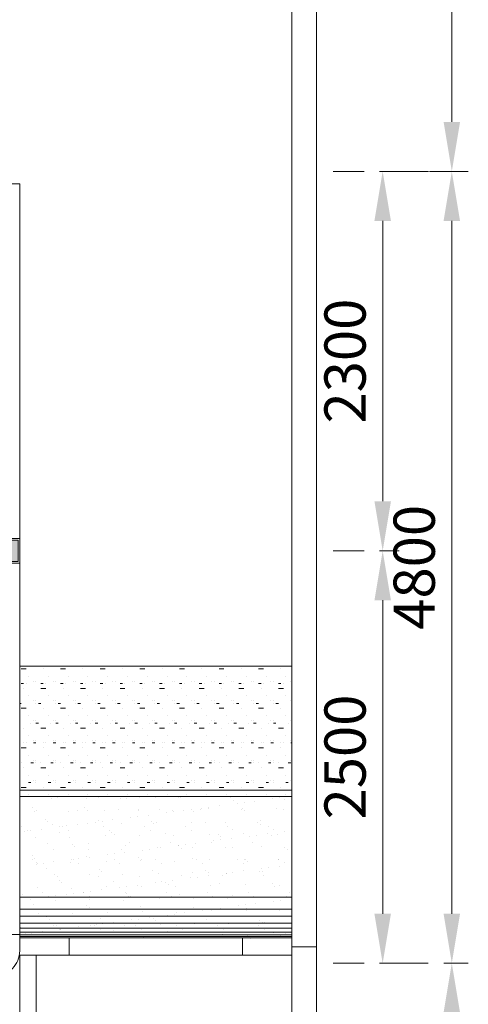
# Model space of a CAD drawing. Units: millimetres. Extents: x 3468417 to 16226536, y -11727456 to -383616.
# Drawn here: x 14311308 to 14314028, y -10608512 to -10602543 of the extents above; entities that cross this region are included whole.
import ezdxf
from ezdxf.enums import TextEntityAlignment as Align

# ---------------------------------------------------------------- set-up
doc = ezdxf.new("R2010")
doc.units = ezdxf.units.MM
doc.header["$LTSCALE"] = 1500
doc.header["$MEASUREMENT"] = 0
doc.header["$PDMODE"] = 35
doc.linetypes.add('HIDDEN2', pattern=[0.1875, 0.125, -0.0625])
doc.layers.get('0').update_dxf_attribs({"linetype": 'CONTINUOUS', "lineweight": 5})
doc.layers.get('Defpoints').update_dxf_attribs({"linetype": 'CONTINUOUS', "lineweight": 5})
for name, color, linetype, lineweight in [('COL', 5, 'CONTINUOUS', 5), ('FIN', 1, 'CONTINUOUS', 13), ('HATCH DINDING', 37, 'CONTINUOUS', 0), ('PAT', 4, 'CONTINUOUS', 13), ('SOL', 252, 'CONTINUOUS', 5), ('TXT', 3, 'CONTINUOUS', 13)]:
    doc.layers.add(name, color=color, linetype=linetype, lineweight=lineweight)
doc.styles.add('SIMPLEX', font='arial.ttf', dxfattribs={"height": 0.35})
doc.styles.add('SK-100', font='swisscl.ttf', dxfattribs={"width": 0.75, "height": 250})
doc.dimstyles.new('SK-100-ARR-ARR', dxfattribs={"dimscale": 100, "dimtxt": 250, "dimasz": 3, "dimexe": 1, "dimexo": 1, "dimgap": 1, "dimtad": 1, "dimdec": 0, "dimlfac": -1, "dimzin": 5, "dimdsep": 46, "dimtxsty": 'SK-100', "dimcen": 0.09, "dimclrd": 15, "dimclre": 15, "dimclrt": 2, "dimadec": 0, "dimazin": 0, "dimtfac": 1, "dimtdec": 0, "dimtix": 1, "dimtmove": 2, "dimatfit": 3, "dimfxl": 1, "dimtolj": 1, "dimtzin": 0, "dimarcsym": 0})

# ---------------------------------------------------------------- blocks, each defined once
blk = doc.blocks.new('C15')
at = {"layer": 'SOL'}
blk.add_hatch(color=256, dxfattribs=at).paths.add_polyline_path([(-0.065, -0.065), (0.065, -0.065), (0.065, 0.065), (-0.065, 0.065)])
at = {"layer": 'COL'}
blk.add_lwpolyline([(-0.065, -0.065), (0.065, -0.065), (0.065, 0.065), (-0.065, 0.065)], close=True, dxfattribs=at)
at = {"layer": 'FIN'}
blk.add_lwpolyline([(-0.075, -0.075), (0.075, -0.075), (0.075, 0.075), (-0.075, 0.075)], close=True, dxfattribs=at)
blk = doc.blocks.new('*D1817')
at = {"color": 15, "linetype": 'HIDDEN2', "lineweight": -2, "transparency": 16777216}
for p, q in [((14375.5, 2640.8), (14775.8, 2640.8)), ((14375.4, 140.8), (14775.8, 140.8))]:
    blk.add_line(p, q, dxfattribs=at)
at = {"color": 15, "lineweight": -2, "transparency": 16777216}
blk.add_line((14675.8, 440.8), (14675.8, 2340.8), dxfattribs=at)
at = {"color": 15, "transparency": 16777216}
for points in [[(14625.8, 2340.8), (14725.8, 2340.8), (14675.8, 2640.8)], [(14625.8, 440.8), (14725.8, 440.8), (14675.8, 140.8)]]:
    blk.add_solid(points, dxfattribs=at)
at = {"layer": 'Defpoints', "color": 0, "transparency": 16777216}
for p in [(14275.5, 2640.8), (14675.8, 2640.8), (14275.4, 140.8)]:
    blk.add_point(p, dxfattribs=at)
at = {"color": 2, "transparency": 16777216, "insert": (14447.7, 1390.8), "char_height": 250, "attachment_point": 5, "rotation": 90, "style": 'SK-100'}
blk.add_mtext('\\A1;2500', dxfattribs=at)
blk = doc.blocks.new('*D1818')
at = {"color": 15, "linetype": 'HIDDEN2', "lineweight": -2, "transparency": 16777216}
for p, q in [((14375.5, 4940.8), (14775.8, 4940.8)), ((14375.5, 2640.8), (14775.8, 2640.8))]:
    blk.add_line(p, q, dxfattribs=at)
at = {"color": 15, "lineweight": -2, "transparency": 16777216}
blk.add_line((14675.8, 2940.8), (14675.8, 4640.8), dxfattribs=at)
at = {"color": 15, "transparency": 16777216}
for points in [[(14625.8, 4640.8), (14725.8, 4640.8), (14675.8, 4940.8)], [(14625.8, 2940.8), (14725.8, 2940.8), (14675.8, 2640.8)]]:
    blk.add_solid(points, dxfattribs=at)
at = {"layer": 'Defpoints', "color": 0, "transparency": 16777216}
for p in [(14275.5, 4940.8), (14675.8, 4940.8), (14275.5, 2640.8)]:
    blk.add_point(p, dxfattribs=at)
at = {"color": 2, "transparency": 16777216, "insert": (14447.6, 3790.8), "char_height": 250, "attachment_point": 5, "rotation": 90, "style": 'SK-100'}
blk.add_mtext('\\A1;2300', dxfattribs=at)
blk = doc.blocks.new('*D1830')
at = {"color": 15, "linetype": 'HIDDEN2', "lineweight": -2, "transparency": 16777216}
for p, q in [((14765, 140.8), (15194.8, 140.8)), ((14786.7, -3059.2), (15194.8, -3059.2))]:
    blk.add_line(p, q, dxfattribs=at)
at = {"color": 15, "lineweight": -2, "transparency": 16777216}
blk.add_line((15094.8, -2759.2), (15094.8, -159.2), dxfattribs=at)
at = {"color": 15, "transparency": 16777216}
for points in [[(15044.8, -159.2), (15144.8, -159.2), (15094.8, 140.8)], [(15044.8, -2759.2), (15144.8, -2759.2), (15094.8, -3059.2)]]:
    blk.add_solid(points, dxfattribs=at)
at = {"layer": 'Defpoints', "color": 0, "transparency": 16777216}
for p in [(14665, 140.8), (15094.8, 140.8), (14686.7, -3059.2)]:
    blk.add_point(p, dxfattribs=at)
at = {"color": 2, "transparency": 16777216, "insert": (14866.6, -1459.2), "char_height": 250, "attachment_point": 5, "rotation": 90, "style": 'SK-100'}
blk.add_mtext('\\A1;3200', dxfattribs=at)
blk = doc.blocks.new('*D1831')
at = {"color": 15, "linetype": 'HIDDEN2', "lineweight": -2, "transparency": 16777216}
for p, q in [((14678.5, 4940.8), (15194.8, 4940.8)), ((14765, 140.8), (15194.8, 140.8))]:
    blk.add_line(p, q, dxfattribs=at)
at = {"color": 15, "lineweight": -2, "transparency": 16777216}
blk.add_line((15094.8, 440.8), (15094.8, 4640.8), dxfattribs=at)
at = {"color": 15, "transparency": 16777216}
for points in [[(15044.8, 4640.8), (15144.8, 4640.8), (15094.8, 4940.8)], [(15044.8, 440.8), (15144.8, 440.8), (15094.8, 140.8)]]:
    blk.add_solid(points, dxfattribs=at)
at = {"layer": 'Defpoints', "color": 0, "transparency": 16777216}
for p in [(14578.5, 4940.8), (15094.8, 4940.8), (14665, 140.8)]:
    blk.add_point(p, dxfattribs=at)
at = {"color": 2, "transparency": 16777216, "insert": (14866.8, 2540.8), "char_height": 250, "attachment_point": 5, "rotation": 90, "style": 'SK-100'}
blk.add_mtext('\\A1;4800', dxfattribs=at)
blk = doc.blocks.new('*D1832')
at = {"color": 15, "linetype": 'HIDDEN2', "lineweight": -2, "transparency": 16777216}
for p, q in [((14678.5, 8940.8), (15194.9, 8940.8)), ((14765.1, 4940.8), (15194.9, 4940.8))]:
    blk.add_line(p, q, dxfattribs=at)
at = {"color": 15, "lineweight": -2, "transparency": 16777216}
blk.add_line((15094.9, 5240.8), (15094.9, 8640.8), dxfattribs=at)
at = {"color": 15, "transparency": 16777216}
for points in [[(15044.9, 8640.8), (15144.9, 8640.8), (15094.9, 8940.8)], [(15044.9, 5240.8), (15144.9, 5240.8), (15094.9, 4940.8)]]:
    blk.add_solid(points, dxfattribs=at)
at = {"layer": 'Defpoints', "color": 0, "transparency": 16777216}
for p in [(14578.5, 8940.8), (15094.9, 8940.8), (14665.1, 4940.8)]:
    blk.add_point(p, dxfattribs=at)
at = {"color": 2, "transparency": 16777216, "insert": (14866.8, 6940.8), "char_height": 250, "attachment_point": 5, "rotation": 90, "style": 'SK-100'}
blk.add_mtext('\\A1;4000', dxfattribs=at)
blk = doc.blocks.new('48A1')
at = {"layer": 'HATCH DINDING'}
h = blk.add_hatch(dxfattribs=at)
h.set_pattern_fill('GROUT', color=256, scale=15, style=0, pattern_type=2)
h.set_pattern_definition([(0, (-494013.66, 382792.71), (15, 120), [15, -105]), (0, (-493998.66, 382837.71), (0, 120), [0, -120]), (0, (-494043.66, 382792.71), (45, 120), [0, -120]), (0, (-494043.66, 382882.71), (120, 120), [30, -210]), (0, (-493953.66, 382807.71), (0, 120), [0, -120]), (0, (-493983.66, 382792.71), (30, 120), [0, -120]), (0, (-493968.66, 382807.71), (0, 120), [0, -120]), (0, (-494028.66, 382882.71), (0, 120), [0, -120])])
h.paths.add_polyline_path([(12475.5, 1940.9), (14125.5, 1940.9), (14125.5, 1150.9), (12475.5, 1150.9)])
h = blk.add_hatch(dxfattribs=at)
h.set_pattern_fill('AR-SAND', color=8, scale=80, style=0)
h.set_pattern_definition([(37.5, (-487289.74, 382762.71), (-5.039469, 154.145902), [0, -121.6, 0, -136, 0, -130]), (7.5, (-487289.74, 382762.7), (141.582136, 225.771685), [0, -65.6, 0, -109.6, 0, -42]), (327.5, (-487388.14, 382762.71), (249.13135, 0.452724), [0, -40, 0, -144, 0, -188]), (317.5, (-487388.14, 382762.7), (240.49013, 70.214045), [0, -20, 0, -94.4, 0, -108])])
h.paths.add_polyline_path([(12475.5, 290.9), (14125.5, 290.9), (14125.5, 1150.9), (12475.5, 1150.9)])
at = {"layer": 'FIN'}
for points in [[(12475.5, 4865.8), (12475.5, 2715.8), (12325.5, 2715.8), (12325.5, 4865.8)], [(12475.5, 315.8), (12475.5, 2565.8), (12325.5, 2565.8), (12325.5, 315.8)]]:
    blk.add_lwpolyline(points, close=True, dxfattribs=at)
blk.add_lwpolyline([(12225.4, 65.8), (12325.5, 65.8, 0.414214), (12475.5, 215.8), (12475.5, 315.8), (12325.5, 315.8), (12325.5, 215.8), (12225.4, 215.8)], format="xyb", close=True, dxfattribs=at)
at = {"layer": 'FIN', "color": 222}
blk.add_lwpolyline([(14125.5, 190.8), (14125.5, -2459.2), (14275.5, -2459.2), (14275.5, 240.8)], dxfattribs=at)
at = {"layer": 'PAT'}
for p, q in [((12475.5, 1940.9), (14125.5, 1940.9)), ((12475.5, 1190.9), (14125.5, 1190.9)), ((14125.5, 240.8), (14275.5, 240.8)), ((14275.4, 265.8), (14275.5, 265.8))]:
    blk.add_line(p, q, dxfattribs=at)
at = {"layer": 'PAT', "color": 222}
for p, q in [((12475.5, 1150.9), (14125.5, 1150.9)), ((14125.5, 540.9), (12475.5, 540.9))]:
    blk.add_line(p, q, dxfattribs=at)
at = {"layer": 'PAT', "color": 8}
for p, q in [((14125.5, 469.5), (12475.5, 469.5)), ((14125.5, 425.8), (12475.5, 425.8)), ((14125.5, 384.5), (12475.5, 384.5)), ((14125.5, 352.8), (12475.5, 352.8)), ((14125.5, 329), (12475.5, 329)), ((14125.5, 313.1), (12475.5, 313.1)), ((14125.5, 302), (12475.5, 302)), ((14125.5, 294.8), (12475.5, 294.8)), ((12475.5, 190.8), (12475.5, -3059.2)), ((12775.5, 190.8), (12475.5, 190.8)), ((12575.5, 190.8), (12575.5, -1634.2)), ((13825.5, 190.8), (14125.5, 190.8))]:
    blk.add_line(p, q, dxfattribs=at)
at = {"layer": 'PAT'}
for points in [[(14275.5, 240.8), (14275.4, 8940.8), (8275.5, 8940.8), (8275.5, 8790.8), (8275.5, 8790.8), (8275.5, 7515.8), (8425.5, 7515.8), (8425.5, 8790.8)], [(8425.5, 8790.8), (14125.5, 8790.8), (14125.5, 190.8)]]:
    blk.add_lwpolyline(points, dxfattribs=at)
at = {"layer": 'PAT', "color": 222}
blk.add_lwpolyline([(12775.5, 290.8), (12775.5, 190.8), (13825.5, 190.8), (13825.5, 290.8)], dxfattribs=at)
at = {"layer": 'COL', "xscale": -1000.0000003, "yscale": 1000.0000003, "zscale": 1000.0000003, "rotation": 270}
blk.add_blockref('C15', (12400.5, 2640.8), dxfattribs=at)
at = {"layer": 'TXT', "style": 'SIMPLEX'}
blk.add_attdef('TPS', text='', height=200, dxfattribs=at).set_placement((3302.1, -2554.5), align=Align.MIDDLE)
for base, p1, p2, picture, middle in [((15094.9, 8940.8), (14665.1, 4940.8), (14578.5, 8940.8), '*D1832', (14866.8, 6940.8)), ((14675.8, 4940.8), (14275.5, 2640.8), (14275.5, 4940.8), '*D1818', (14447.6, 3790.8)), ((15094.8, 4940.8), (14665, 140.8), (14578.5, 4940.8), '*D1831', (14866.8, 2540.8)), ((14675.8, 2640.8), (14275.4, 140.8), (14275.5, 2640.8), '*D1817', (14447.7, 1390.8)), ((15094.8, 140.8), (14686.7, -3059.2), (14665, 140.8), '*D1830', (14866.6, -1459.2))]:
    dim = blk.add_linear_dim(base=base, p1=p1, p2=p2, angle=90, dimstyle='SK-100-ARR-ARR', override={"dimtxt": 500, "dimfxl": 2, "dimarcsym": 1})
    dim.commit()
    dim.dimension.update_dxf_attribs({"geometry": picture, "text_midpoint": middle})

msp = doc.modelspace()

# ---------------------------------------------------------------- block references
msp.add_blockref('48A1', (14298832.6808, -10608403.5151))

doc.saveas('drawing.dxf')
